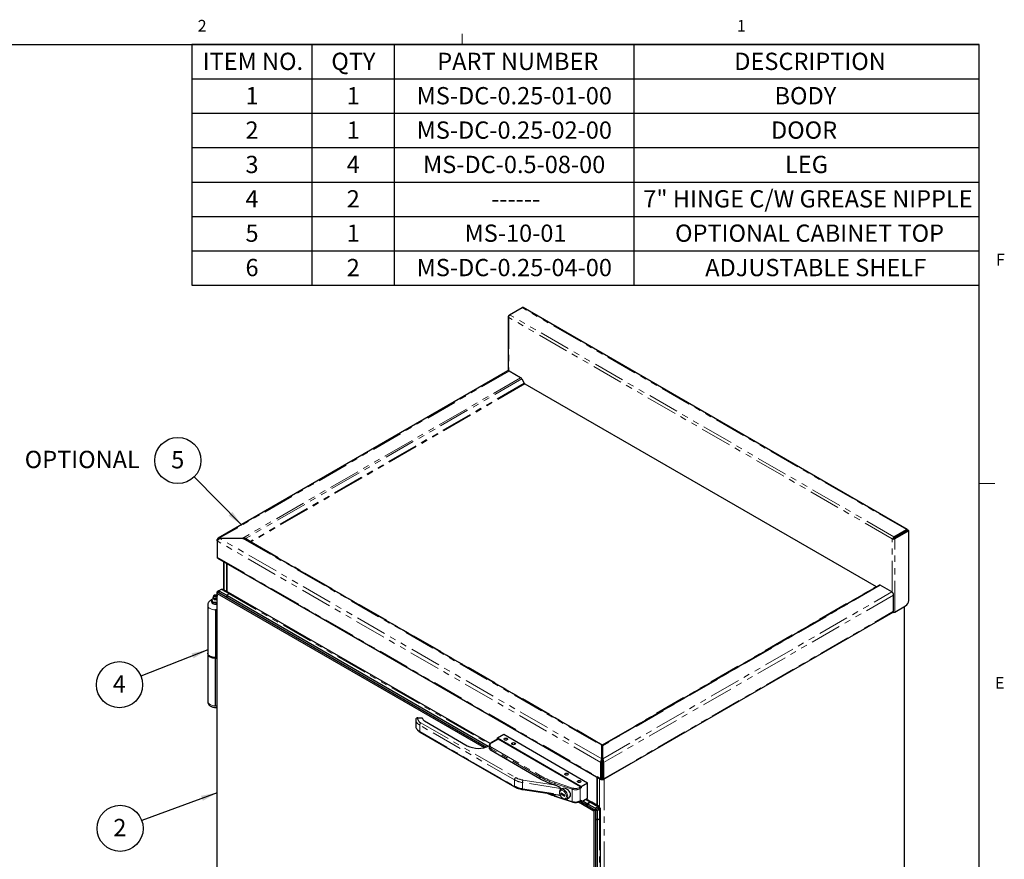
# Model space of a CAD drawing. Units: inches. Extents: x 1 to 135, y 1 to 86.
# Drawn here: x 103 to 135, y 60 to 86 of the extents above; entities that cross this region are included whole.
import ezdxf

# ---------------------------------------------------------------- set-up
doc = ezdxf.new("R2010")
doc.units = ezdxf.units.IN
doc.header["$LTSCALE"] = 4
doc.header["$MEASUREMENT"] = 0
doc.linetypes.add('PHANTOM', pattern=[0.5, 0.25, -0.05, 0.05, -0.05, 0.05, -0.05])
doc.layers.add('DIM', color=12, linetype='Continuous')
doc.layers.add('TITLEBLOCK', color=7, linetype='Continuous')
doc.styles.add('SLDTEXTSTYLE2', font='TXT', dxfattribs={"width": 0.75})
doc.dimstyles.new('SLDDIMSTYLE2', dxfattribs={"dimtxt": 0.18, "dimasz": 0.52, "dimexe": 0, "dimexo": 0.0625, "dimgap": 0, "dimtad": 0, "dimtih": 1, "dimtoh": 1, "dimdec": 0, "dimrnd": 1e-09, "dimzin": 0, "dimdsep": 46, "dimlunit": 5, "dimtxsty": 'Standard', "dimsah": 1, "dimcen": 0.09, "dimadec": 0, "dimazin": 0, "dimtfac": 0.52, "dimtdec": 0, "dimtofl": 0, "dimtmove": 0, "dimatfit": 3, "dimfxl": 1, "dimfrac": 2, "dimtolj": 1, "dimtzin": 0, "dimarcsym": 0})

# ---------------------------------------------------------------- blocks, each defined once
blk = doc.blocks.new('SW_TABLEANNOTATION_0')
at = {"layer": 'DIM', "color": 0}
for p, q in [((0, 0), (0, -7.675)), ((25.12, 0), (0, 0)), ((3.828, 0), (3.828, -1.096)), ((6.459, 0), (6.459, -1.096)), ((14.103, 0), (14.103, -1.096)), ((25.12, -7.675), (25.12, 0)), ((0, -1.096), (25.12, -1.096)), ((3.828, -1.096), (3.828, -7.675)), ((6.459, -1.096), (6.459, -7.675)), ((14.103, -1.096), (14.103, -7.675)), ((0, -2.193), (25.12, -2.193)), ((0, -3.289), (25.12, -3.289)), ((0, -4.386), (25.12, -4.386)), ((0, -5.482), (25.12, -5.482)), ((0, -6.579), (25.12, -6.579)), ((0, -7.675), (25.12, -7.675))]:
    blk.add_line(p, q, dxfattribs=at)
at = {"layer": 'DIM', "color": 0, "attachment_point": 1, "style": 'SLDTEXTSTYLE2'}
for s, insert, char_height in [('ITEM NO.', (0.345, -0.261), 0.5512), ('QTY', (4.449, -0.261), 0.5512), ('PART NUMBER', (7.829, -0.261), 0.55118), ('DESCRIPTION', (17.306, -0.261), 0.55118), ('1', (1.71, -1.357), 0.551), ('1', (4.94, -1.357), 0.551), ('MS-DC-0.25-01-00', (7.173, -1.357), 0.55118), ('BODY', (18.591, -1.357), 0.5512), ('2', (1.71, -2.454), 0.551), ('1', (4.94, -2.454), 0.551), ('MS-DC-0.25-02-00', (7.173, -2.454), 0.55118), ('DOOR', (18.477, -2.454), 0.5512), ('3', (1.71, -3.55), 0.551), ('4', (4.94, -3.55), 0.551), ('MS-DC-0.5-08-00', (7.377, -3.55), 0.55118), ('LEG', (18.925, -3.55), 0.5512), ('4', (1.71, -4.647), 0.551), ('2', (4.94, -4.647), 0.551), ('7" HINGE C/W GREASE NIPPLE', (14.403, -4.647), 0.55118), ('------', (9.549, -4.647), 0.5512), ('5', (1.71, -5.743), 0.551), ('1', (4.94, -5.743), 0.551), ('MS-10-01', (8.702, -5.743), 0.5512), ('OPTIONAL CABINET TOP', (15.417, -5.743), 0.55118), ('6', (1.71, -6.84), 0.551), ('2', (4.94, -6.84), 0.551), ('MS-DC-0.25-04-00', (7.173, -6.84), 0.55118), ('ADJUSTABLE SHELF', (16.379, -6.84), 0.55118)]:
    blk.add_mtext(s, dxfattribs=dict(at, insert=insert, char_height=char_height))
blk = doc.blocks.new('SW_NOTE_7')
at = {"layer": 'DIM', "color": 0}
blk.add_circle((-0.685, -0.271), 0.736, dxfattribs=at)
at = {"layer": 'DIM', "color": 0, "insert": (-0.69, 0.03), "char_height": 0.551, "attachment_point": 2, "style": 'SLDTEXTSTYLE2'}
blk.add_mtext('4', dxfattribs=at)
blk = doc.blocks.new('SW_NOTE_8')
at = {"layer": 'DIM', "color": 0}
blk.add_circle((-0.691, -0.254), 0.736, dxfattribs=at)
at = {"layer": 'DIM', "color": 0, "insert": (-0.697, 0.047), "char_height": 0.551, "attachment_point": 2, "style": 'SLDTEXTSTYLE2'}
blk.add_mtext('2', dxfattribs=at)
blk = doc.blocks.new('SW_NOTE_11')
at = {"layer": 'DIM', "color": 0}
blk.add_circle((-0.517, 0.524), 0.736, dxfattribs=at)
at = {"layer": 'DIM', "color": 0, "insert": (-0.523, 0.825), "char_height": 0.551, "attachment_point": 2, "style": 'SLDTEXTSTYLE2'}
blk.add_mtext('5', dxfattribs=at)

msp = doc.modelspace()

# ---------------------------------------------------------------- linework, layer by layer
at = {"color": 7, "linetype": 'Continuous', "lineweight": 18}
for p, q in [((117.5915194, 85.6424028), (117.5915194, 85.9815997)), ((134.0915194, 71.6424028), (134.5915194, 71.6424028))]:
    msp.add_line(p, q, dxfattribs=at)
at = {"color": 7, "linetype": 'Continuous', "lineweight": 25}
for p, q in [((119.0798292, 76.987505), (119.0804594, 76.9878688)), ((119.1104166, 77.019283), (119.5058392, 77.2475556)), ((131.7987948, 70.1714547), (119.5361082, 77.250553)), ((119.0620966, 76.9627912), (119.0620966, 75.2331102)), ((119.0676063, 76.9451334), (119.0798292, 76.9380773)), ((119.0532593, 75.2299184), (109.8123569, 69.895259)), ((119.4608029, 75.013395), (119.0924562, 75.226037)), ((119.5000029, 74.9720152), (119.5784548, 74.8361326)), ((119.5963119, 74.8172825), (130.8015874, 68.3486146)), ((131.3731032, 69.9401847), (131.7685258, 70.1684573)), ((131.3731032, 69.9053301), (131.7685258, 70.1336027)), ((131.8117401, 70.1435022), (131.3735073, 69.8905157)), ((131.8419235, 70.1260777), (131.4036906, 69.8730912)), ((131.7811527, 70.1258444), (131.7811527, 70.1263109)), ((131.8113361, 70.1432689), (131.8113361, 70.1437354)), ((131.8419235, 70.1260777), (131.8117401, 70.1435022)), ((131.8419235, 67.9052962), (131.8419235, 70.1260777)), ((109.8020915, 69.8393638), (109.7817815, 69.8510886)), ((109.7817815, 69.8027407), (109.7817815, 69.8510886)), ((109.7817815, 69.8027407), (109.7817815, 69.2835141)), ((109.8624725, 69.884182), (109.8658726, 69.8822192)), ((109.8692726, 69.8976809), (109.8658726, 69.8996437)), ((109.8658726, 69.8822192), (109.8658726, 69.8996437)), ((109.8658726, 69.8822192), (109.8692726, 69.884182)), ((109.8692726, 69.8976809), (110.599166, 69.8976809)), ((109.8692726, 69.884182), (109.8692726, 69.8976809)), ((110.599166, 69.884182), (109.8692726, 69.884182)), ((110.599166, 69.884182), (110.599166, 69.8976809)), ((110.6619971, 69.8699391), (110.68334, 69.8822641)), ((110.8338421, 69.7879752), (110.68334, 69.8822641)), ((110.68334, 69.8620987), (122.0463023, 63.3024002)), ((110.8338421, 69.7879752), (110.8227927, 69.7815944)), ((131.330293, 69.8660351), (131.3180701, 69.8730912)), ((131.3320749, 69.8670638), (131.330293, 69.8660351)), ((131.3604763, 69.8834596), (131.3320749, 69.8670638)), ((131.6223107, 70.0341468), (131.6092776, 70.0416707)), ((109.7943228, 69.2557949), (122.0344342, 62.189729)), ((109.974911, 69.1515435), (109.974911, 68.2549554)), ((110.0820539, 68.1931031), (110.0820539, 69.0896913)), ((110.0840742, 69.088525), (110.0840742, 68.1919369)), ((109.8295214, 68.2151772), (109.7790109, 68.1860181)), ((109.7790109, 68.1277131), (109.7790109, 68.1860181)), ((109.7790109, 68.1860181), (109.82951, 68.1568656)), ((109.9052829, 68.2589228), (109.8295214, 68.2151867)), ((109.8295214, 68.2151867), (109.8295214, 68.1568656)), ((109.8295214, 68.2151867), (110.0820567, 68.0694012)), ((110.2109925, 68.1186684), (109.9714695, 68.2569421)), ((122.0812335, 63.3024002), (130.8978964, 68.3921513)), ((131.3054431, 68.1756297), (130.9370964, 68.3882717)), ((109.6018349, 67.929174), (109.5994492, 67.9264466)), ((109.5994492, 67.9264466), (109.5994492, 67.8865272)), ((109.5994492, 67.9264466), (109.6003224, 67.9259155)), ((109.6003224, 67.9259155), (109.6162579, 67.8996319)), ((109.6162579, 67.8996319), (109.6321934, 67.8572506)), ((109.6506703, 68.0057502), (109.6506703, 67.9781954)), ((109.6724577, 68.0627403), (109.6527613, 68.0158504)), ((109.7790081, 68.0588269), (109.7773643, 68.0627403)), ((109.8295157, 68.1568689), (109.7790081, 68.1277115)), ((109.7790081, 68.1277115), (118.2996222, 63.2088656)), ((109.7790081, 55.0922207), (109.7790081, 68.1277115)), ((109.8295214, 68.1568722), (109.8295157, 68.1568689)), ((109.8295157, 68.1568689), (118.3672544, 63.2281373)), ((110.1578182, 68.1131406), (110.0820567, 68.0694045)), ((110.0820567, 68.0694045), (118.4268963, 63.2520311)), ((110.0820567, 68.0694045), (110.0820567, 68.0110801)), ((110.0820567, 68.0694012), (110.0820567, 68.0110801)), ((110.0820567, 68.0110801), (118.3672544, 63.2281373)), ((118.4896044, 63.3395308), (110.2113852, 68.118445)), ((131.3608803, 67.5603831), (131.3608803, 68.0796097)), ((109.474911, 67.7506295), (109.474911, 66.2274892)), ((109.6188709, 67.8308439), (109.613645, 67.842103)), ((109.6330666, 67.8140996), (109.6188709, 67.8308439)), ((109.6312171, 67.8151676), (109.6450387, 67.807186)), ((109.6321934, 67.8572506), (109.6330666, 67.854019)), ((109.6330666, 67.854019), (109.6363254, 67.8548652)), ((109.6330666, 67.854019), (109.6330666, 67.8140996)), ((109.7055492, 67.7890478), (109.6860458, 67.7920646)), ((109.7585284, 67.7946927), (109.7055492, 67.7890478)), ((109.7790081, 67.6063075), (109.724911, 67.6063075)), ((109.724911, 67.6063075), (109.724911, 66.0831673)), ((109.7552695, 67.8364665), (109.7585284, 67.8346121)), ((109.7585284, 67.8346121), (109.760914, 67.8373396)), ((109.7585284, 67.7946927), (109.7585284, 67.8346121)), ((109.760914, 67.8373396), (109.7790081, 67.8511302)), ((131.4036906, 67.535661), (131.7409082, 67.7303326)), ((131.6993183, 67.7063233), (131.6993183, 53.8384558)), ((122.0931016, 62.189729), (131.348339, 67.5326638)), ((109.474911, 66.2129081), (109.474911, 64.6897679)), ((109.7790081, 66.0831673), (109.724911, 66.0831673)), ((109.724911, 66.0685862), (109.7790081, 66.0685862)), ((109.724911, 64.545446), (109.724911, 66.0685862)), ((109.724911, 64.545446), (109.7790081, 64.545446)), ((116.1141554, 64.1030369), (116.1142418, 64.1080029)), ((116.1141554, 64.1030369), (116.1141554, 63.9047342)), ((116.3229911, 64.1493455), (116.1771599, 64.1641899)), ((116.3285924, 64.1440029), (116.3294155, 64.1379129)), ((116.391204, 64.0622241), (117.7592075, 63.2724925)), ((116.2515181, 63.703627), (119.2753944, 61.9579803)), ((118.7247709, 63.4815199), (118.5227404, 63.3648901)), ((118.7188524, 63.519764), (118.9208829, 63.6363937)), ((118.7188524, 63.519764), (121.3957566, 61.9744201)), ((118.7188524, 63.4781032), (118.7188524, 63.519764)), ((121.3755536, 61.9580874), (118.7390554, 63.4801053)), ((118.9208829, 63.6363937), (121.5977871, 62.0910498)), ((118.4540591, 63.2643366), (118.4540591, 63.2141776)), ((122.0527039, 63.2986899), (122.0463023, 63.3024002)), ((122.0527039, 63.2986899), (122.0502657, 63.2944668)), ((122.0520763, 62.8511992), (122.0520763, 63.2725576)), ((122.0637679, 63.3043788), (122.0637679, 63.2695242)), ((122.0637679, 63.2695242), (122.0753624, 63.2630433)), ((122.0812335, 63.3024002), (122.0748319, 63.2986899)), ((122.0748319, 63.2986899), (122.077163, 63.2946523)), ((122.0754595, 63.2725576), (122.0754595, 62.8511992)), ((118.5168219, 63.1267053), (120.0754326, 62.2269385)), ((122.0520763, 62.8511992), (122.0486762, 62.8492364)), ((122.0486762, 62.8492364), (122.0520763, 62.8472736)), ((122.0520763, 62.8472736), (122.0520763, 62.8511992)), ((122.0520763, 62.8124189), (122.0520763, 62.8472736)), ((122.0754595, 62.8511992), (122.0788596, 62.8492364)), ((122.0754595, 62.8511992), (122.0754595, 62.8163446)), ((122.0788596, 62.8143817), (122.0788596, 62.8492364)), ((122.0520763, 62.7540993), (122.0218929, 62.7366748)), ((122.0218929, 62.2174482), (122.0218929, 62.7366748)), ((122.0523615, 62.7921383), (122.0479116, 62.7947072)), ((122.0520763, 62.2348727), (122.0520763, 62.7540993)), ((122.0523615, 62.7338139), (122.0520763, 62.7339786)), ((122.0523615, 62.7921383), (122.0802292, 62.808226)), ((122.0523615, 62.7338139), (122.0523615, 62.7921383)), ((122.0523615, 62.7338139), (122.0754595, 62.7471481)), ((122.0754595, 62.8163446), (122.0788596, 62.8143817)), ((122.0754595, 62.7540993), (122.1056429, 62.7366748)), ((122.0754595, 62.7540993), (122.0754595, 62.2348727)), ((122.1056429, 62.7366748), (122.1056429, 62.2174482)), ((121.8988183, 61.3714302), (121.8988183, 62.2680184)), ((121.9008386, 62.2668521), (121.9008386, 61.3702639)), ((122.0218929, 62.2174482), (122.0520763, 62.2348727)), ((122.0520763, 62.288903), (122.0623393, 62.2829783)), ((122.0623393, 62.2289456), (122.0623393, 62.2829783)), ((122.0623393, 62.194091), (122.0623393, 62.2289456)), ((122.0651965, 62.2829783), (122.0754595, 62.288903)), ((122.0651965, 62.2289456), (122.0651965, 62.2829783)), ((122.0651965, 62.194091), (122.0651965, 62.2289456)), ((122.1056429, 62.2174482), (122.0754595, 62.2348727)), ((120.5407719, 62.0199379), (120.5488195, 62.017201)), ((120.7319049, 61.8675413), (120.7319049, 61.9095617)), ((120.7788071, 61.8978902), (120.7458435, 61.8788607)), ((121.3957566, 61.9744201), (121.5977871, 62.0910498)), ((121.3957566, 61.9744201), (121.3957566, 61.9230947)), ((121.5977871, 61.5964594), (121.5977871, 62.0910498)), ((119.5257763, 61.8741566), (120.6536315, 61.6996957)), ((120.554071, 61.662641), (121.1070871, 61.4783223)), ((120.7458435, 61.8788607), (120.7476918, 61.8798844)), ((120.8755281, 61.6892221), (120.7543098, 61.7591999)), ((120.7543098, 61.7591999), (120.7543098, 61.7358702)), ((120.7745161, 61.7475351), (120.7543098, 61.7358702)), ((120.7543098, 61.7358702), (120.8755281, 61.6658924)), ((120.8755281, 61.6658924), (120.8755281, 61.6892221)), ((120.9244004, 61.5695575), (121.0052082, 61.6162069)), ((121.3957566, 61.4798296), (121.5977871, 61.5964594)), ((121.3014564, 61.4759437), (121.7998234, 61.1882425)), ((121.3545829, 61.4977213), (121.3898381, 61.5180738)), ((121.3596652, 61.5006553), (121.850331, 61.2174)), ((121.3596652, 61.5006553), (121.59779, 61.3631888)), ((121.3957566, 61.4798296), (121.3596734, 61.50066)), ((121.3957566, 61.5311551), (121.3957566, 61.4798296)), ((121.4462643, 61.5089871), (121.59779, 61.4215131)), ((121.7271185, 61.4705537), (121.5534035, 61.5708372)), ((121.59779, 61.4215131), (121.6735514, 61.4652493)), ((121.6735514, 61.465246), (121.59779, 61.4215098)), ((121.59779, 61.4215131), (121.59779, 61.3631888)), ((121.59779, 61.4215098), (121.59779, 61.3631888)), ((121.59779, 61.4215098), (121.8503253, 61.2757243)), ((121.9670251, 61.3320553), (121.7271185, 61.4705504)), ((121.9260867, 61.3194605), (121.8503253, 61.2757243)), ((121.8503253, 61.2757243), (121.8503253, 61.2174033)), ((121.9513463, 61.2757148), (121.850331, 61.2174)), ((121.9260867, 61.3194605), (121.9260867, 61.2611394)), ((121.938716, 61.2830061), (121.9513463, 61.2757148)), ((121.9513463, 61.2757101), (121.9765972, 61.2902872)), ((121.9513463, 61.2757148), (121.9513463, 61.2611299)), ((121.850331, 61.2174), (121.7998234, 61.1882425)), ((121.7998234, 61.1882425), (121.7998234, 48.1527517)), ((121.850331, 61.2174), (121.850331, 48.1819092)), ((121.9008358, 61.1882376), (121.850331, 61.2173934)), ((121.9765972, 61.2319737), (121.9008358, 61.1882376)), ((121.9008358, 61.1882376), (121.9008358, 60.8966192)), ((121.9260896, 61.2611312), (121.9295716, 61.2608876)), ((121.9765972, 61.2319737), (121.9260924, 61.2611295)), ((122.0079786, 60.9840915), (122.0079786, 61.2611357)), ((122.0079815, 48.531849), (122.0079815, 60.9840898)), ((121.9008386, 60.8966175), (121.850331, 60.925775)), ((121.850331, 60.925775), (121.850331, 48.4735342)), ((121.9008358, 60.8966192), (121.850331, 60.925775)), ((121.9008358, 60.8966192), (121.9765972, 60.9403553)), ((121.9766001, 60.9403537), (121.9008386, 60.8966175)), ((121.9008386, 60.8966175), (121.9008386, 48.4443767))]:
    msp.add_line(p, q, dxfattribs=at)
at = {"color": 8, "linetype": 'PHANTOM', "lineweight": 18}
for p, q in [((119.0801427, 76.987324), (119.0798292, 76.987505)), ((131.3731032, 69.9401847), (119.1104166, 77.019283)), ((131.7685258, 70.1684573), (119.5058392, 77.2475556)), ((131.3180701, 69.8730912), (119.0798292, 76.9380773)), ((119.0798292, 76.9380773), (119.0798292, 75.2316437)), ((119.0924562, 75.226037), (109.8658726, 69.8996437)), ((119.4608029, 75.013395), (110.599166, 69.8976809)), ((119.5000029, 74.9720152), (110.68334, 69.8822641)), ((119.5784548, 74.8361326), (110.8338421, 69.7879752)), ((119.5963119, 74.8172825), (110.8584924, 69.7730466)), ((131.7811527, 70.1263109), (131.7685238, 70.1336015)), ((131.7685258, 70.1336027), (131.7685258, 70.1684573)), ((131.7811527, 70.1263109), (131.8113361, 70.1437354)), ((122.0218929, 62.7366748), (109.7817815, 69.8027407)), ((122.0486762, 62.8492364), (109.8658726, 69.8822192)), ((110.599166, 69.884182), (122.0520763, 63.2725576)), ((110.8584924, 69.7730466), (122.0637679, 63.3043788)), ((131.3180701, 68.1666576), (131.3180701, 69.8730912)), ((131.3731032, 69.9053301), (131.3731032, 69.9401847)), ((131.3735073, 69.8905157), (131.4036906, 69.8730912)), ((131.4036906, 67.535661), (131.4036906, 69.8730912)), ((109.7817815, 69.2835141), (122.0218929, 62.2174482)), ((110.0062924, 68.2368393), (110.0062924, 69.1334274)), ((109.9052829, 68.2589228), (110.1578153, 68.113139)), ((122.0637679, 63.3043788), (130.8015874, 68.3486146)), ((130.9370964, 68.3882717), (122.0754595, 63.2725576)), ((122.0788596, 62.8492364), (131.3054431, 68.1756297)), ((110.1578182, 68.1131406), (118.4692599, 63.3150474)), ((131.3608803, 68.0796097), (122.1056429, 62.7366748)), ((122.1056429, 62.2174482), (131.3608803, 67.5603831)), ((116.3294155, 64.1379129), (116.1713731, 64.1540003)), ((119.2635574, 62.1824457), (116.2396811, 63.9280923)), ((116.2396811, 63.7297896), (116.2396811, 63.9280923)), ((116.2800872, 63.9980777), (119.3039635, 62.2524311)), ((116.2396811, 63.7297896), (119.2635574, 61.9841429)), ((118.7390554, 63.4801053), (118.5370249, 63.3634756)), ((120.0754326, 62.2770975), (118.5168219, 63.1768643)), ((118.5168219, 63.1267053), (118.5168219, 63.1768643)), ((118.5370249, 63.211857), (120.0956356, 62.3120902)), ((120.0754326, 62.2269385), (120.0754326, 62.2770975)), ((121.9766001, 62.2231159), (121.9766001, 61.2902862)), ((122.0623393, 62.2289456), (122.0520765, 62.2348702)), ((122.0754593, 62.2348702), (122.0651965, 62.2289456)), ((122.1281229, 62.2099464), (122.1281229, 48.3131223)), ((119.2635574, 61.9841429), (119.2635574, 62.1824457)), ((120.7319049, 61.9095617), (119.5197219, 62.0970668)), ((119.5197219, 61.898764), (119.5197219, 62.0970668)), ((119.5197219, 61.898764), (120.713741, 61.7140686)), ((119.5345115, 62.1755901), (120.5407719, 62.0199379)), ((121.1018356, 61.8830833), (120.5488195, 62.067402)), ((120.5488195, 62.017201), (120.5488195, 62.067402)), ((120.5631052, 62.1050159), (121.1161213, 61.9206972)), ((121.3402983, 61.9377349), (121.3755536, 61.9580874)), ((121.3957566, 61.9230947), (121.3605014, 61.9027422)), ((121.3605014, 61.5108026), (121.3605014, 61.9027422)), ((120.5488195, 61.6754624), (120.5488195, 61.7159084)), ((120.5488195, 61.6754624), (120.8002202, 61.5916712)), ((121.1018356, 61.4911437), (121.1018356, 61.8830833)), ((120.8956647, 61.5598599), (121.1018356, 61.4911437)), ((121.3605014, 61.5108026), (121.3957566, 61.5311551)), ((121.5220257, 61.5527232), (121.6735514, 61.4652493)), ((121.6735514, 61.465246), (121.6735514, 61.4652493)), ((121.6735514, 61.465246), (121.9260867, 61.3194605)), ((121.9765972, 61.2319737), (121.9765972, 60.9403553)), ((121.9765972, 60.9403553), (121.9766001, 60.9403537)), ((121.9766001, 60.9403537), (121.9766001, 48.4881129))]:
    msp.add_line(p, q, dxfattribs=at)
at = {"color": 7, "linetype": 'Continuous', "lineweight": 25, "flags": 128}
for points in [[(119.0798292, 76.987505), (119.07355, 76.9832475), (119.0685272, 76.9784665), (119.0648895, 76.9732842), (119.0627299, 76.9678333), (119.0621038, 76.9622534), (119.063027, 76.9566873), (119.0654761, 76.9512774), (119.0676827, 76.9481278)], [(109.6532, 67.9946577), (109.6508464, 68.0087006), (109.6527613, 68.0158504)], [(109.7790109, 67.9763999), (109.7713135, 67.972295), (109.7499821, 67.9654098), (109.7259339, 67.9628961), (109.7017749, 67.9650263), (109.680123, 67.9715696), (109.6633245, 67.9818169), (109.6532, 67.9946577)], [(109.724911, 67.6063075), (109.7736836, 67.6090806), (109.7790081, 67.6097269)], [(109.7790081, 66.0865867), (109.7640196, 66.0849441), (109.7193015, 66.0832036), (109.6747636, 66.0861006), (109.6318376, 66.0935419), (109.591903, 66.1052884), (109.5562434, 66.1209625), (109.5260049, 66.1400604), (109.5021594, 66.1619684), (109.4854733, 66.1859823), (109.4764829, 66.2113303), (109.474911, 66.2274892)], [(109.4752302, 66.2201987), (109.4764829, 66.1967492), (109.4854733, 66.1714012), (109.5021594, 66.1473874), (109.5260049, 66.1254793), (109.5562434, 66.1063814), (109.591903, 66.0907073), (109.6318376, 66.0789608), (109.6747636, 66.0715195), (109.7193015, 66.0686225), (109.7640196, 66.070363), (109.7790081, 66.0720056)], [(109.7790081, 66.0720056), (109.7736836, 66.0713593), (109.724911, 66.0685862)], [(119.0244235, 63.4599913), (119.0058851, 63.4528404), (118.9840174, 63.4503293), (118.9621498, 63.4528404), (118.9436113, 63.4599913), (118.9312243, 63.4706933), (118.9268746, 63.4833172), (118.9312243, 63.4959411), (118.9436113, 63.5066432), (118.9621498, 63.513794), (118.9840174, 63.5163051), (119.0058851, 63.513794), (119.0244235, 63.5066432), (119.0368106, 63.4959411), (119.0411603, 63.4833172), (119.0368106, 63.4706933), (119.0244235, 63.4599913)], [(119.2769617, 63.3142041), (119.2584232, 63.3070532), (119.2365556, 63.3045422), (119.214688, 63.3070532), (119.1961495, 63.3142041), (119.1837625, 63.3249061), (119.1794127, 63.33753), (119.1837625, 63.350154), (119.1961495, 63.360856), (119.214688, 63.3680069), (119.2365556, 63.3705179), (119.2584232, 63.3680069), (119.2769617, 63.360856), (119.2893487, 63.350154), (119.2936984, 63.33753), (119.2893487, 63.3249061), (119.2769617, 63.3142041)], [(120.9689672, 62.3374301), (120.9504287, 62.3302792), (120.9285611, 62.3277682), (120.9066935, 62.3302792), (120.888155, 62.3374301), (120.875768, 62.3481321), (120.8714182, 62.3607561), (120.875768, 62.37338), (120.888155, 62.384082), (120.9066935, 62.3912329), (120.9285611, 62.3937439), (120.9504287, 62.3912329), (120.9689672, 62.384082), (120.9813542, 62.37338), (120.9857039, 62.3607561), (120.9813542, 62.3481321), (120.9689672, 62.3374301)], [(121.3730282, 62.1041707), (121.3544897, 62.0970198), (121.3326221, 62.0945087), (121.3107545, 62.0970198), (121.292216, 62.1041707), (121.279829, 62.1148727), (121.2754792, 62.1274966), (121.279829, 62.1401205), (121.292216, 62.1508225), (121.3107545, 62.1579734), (121.3326221, 62.1604845), (121.3544897, 62.1579734), (121.3730282, 62.1508225), (121.3854152, 62.1401205), (121.389765, 62.1274966), (121.3854152, 62.1148727), (121.3730282, 62.1041707)]]:
    msp.add_lwpolyline(points, dxfattribs=at)
at = {"color": 8, "linetype": 'PHANTOM', "lineweight": 18, "flags": 128}
for points in [[(109.6029534, 67.8671026), (109.6006253, 67.8532803), (109.6048602, 67.8347104), (109.6172764, 67.817406), (109.6370277, 67.8025464), (109.6627681, 67.7911442), (109.6927435, 67.7839765), (109.724911, 67.7815317), (109.7570785, 67.7839765), (109.7790081, 67.7886848)], [(109.7790109, 67.9488451), (109.761142, 67.9407874), (109.7381384, 67.9360229), (109.7137015, 67.9358285), (109.6904793, 67.9402252), (109.6709883, 67.9487366), (109.6573407, 67.9604403), (109.6510153, 67.9740681), (109.6506703, 67.9781954)], [(109.7790081, 67.6097269), (109.7640196, 67.6080844), (109.7193015, 67.6063439), (109.6747636, 67.6092408), (109.6318376, 67.6166821), (109.591903, 67.6284286), (109.5562434, 67.6441027), (109.5260049, 67.6632007), (109.5021594, 67.6851087), (109.4854733, 67.7091226), (109.4764829, 67.7344705), (109.4749121, 67.7510536)], [(109.474911, 64.6897679), (109.4764829, 64.673609), (109.4854733, 64.648261), (109.5021594, 64.6242471), (109.5260049, 64.6023391), (109.5562434, 64.5832411), (109.591903, 64.567567), (109.6318376, 64.5558206), (109.6747636, 64.5483793), (109.7193015, 64.5454823), (109.7640196, 64.5472228), (109.7790081, 64.5488653)], [(116.2396811, 63.9280923), (116.2107555, 63.9465627), (116.1851923, 63.9666179), (116.1632506, 63.9880549), (116.1451524, 64.0106565), (116.1310811, 64.0341937), (116.1211792, 64.0584283), (116.1155471, 64.0831147), (116.1141554, 64.1030369)], [(116.1713731, 64.1540003), (116.1733089, 64.1594415), (116.1751704, 64.1628806), (116.1768859, 64.1641854), (116.1771599, 64.1641899)], [(116.1141554, 63.9047342), (116.1155471, 63.884812), (116.1211792, 63.8601256), (116.1310811, 63.835891), (116.1451524, 63.8123537), (116.1632506, 63.7897521), (116.1851923, 63.7683151), (116.2107555, 63.7482599), (116.2396811, 63.7297896)], [(120.5488195, 61.6754624), (120.549094, 61.6711855), (120.5499069, 61.6676218), (120.5512271, 61.6649084), (120.5530037, 61.6631495), (120.554071, 61.662641)], [(120.8149189, 61.8350273), (120.7904584, 61.8458465), (120.7673166, 61.8494795), (120.746741, 61.8457304), (120.7298409, 61.8348013), (120.7175274, 61.8172814), (120.7104643, 61.7941151), (120.7090324, 61.7665515), (120.7133088, 61.7360764), (120.7230631, 61.7043328), (120.7377693, 61.673032), (120.7566347, 61.6438614), (120.7786422, 61.6183936), (120.8026054, 61.5980016), (120.8272324, 61.5837848), (120.8511956, 61.5765094), (120.8732032, 61.5765679), (120.8920686, 61.583957), (120.9067748, 61.5982783), (120.9165291, 61.6187599), (120.9208055, 61.6442975), (120.9193736, 61.6735144), (120.9123105, 61.7048355), (120.8999969, 61.7365723), (120.8830968, 61.7670138), (120.8625213, 61.794519), (120.8393794, 61.817605), (120.8149189, 61.8350273)], [(120.835122, 61.87002), (120.8622661, 61.850941), (120.888141, 61.8259362), (120.9115368, 61.7961748), (120.9313595, 61.7630483), (120.9466822, 61.7281058), (120.9567885, 61.692981), (120.9612059, 61.6593165), (120.9597276, 61.6286862), (120.952423, 61.6025225), (120.9396335, 61.5820487), (120.9238434, 61.5692399)], [(121.1018356, 61.4911437), (121.1021101, 61.4868667), (121.1029231, 61.4833031), (121.1042432, 61.4805897), (121.1060198, 61.4788308), (121.1070871, 61.4783223)]]:
    msp.add_lwpolyline(points, dxfattribs=at)
at = {"color": 7, "linetype": 'Continuous', "lineweight": 25}
for centre, radius, start, end in [((119.1605527, 76.9409039), 0.0930426, 122.60547834, 177.39452151), ((119.5235734, 77.2228007), 0.0304517, 65.69288095, 125.61757748), ((119.0694912, 75.1939807), 0.0394334, 54.38242252, 114.30711905), ((119.400944, 74.9174318), 0.1131018, 28.85560888, 58.04532835), ((119.62358, 74.8609974), 0.0515223, 208.85560888, 238.04532835), ((131.7852376, 70.147969), 0.0264396, 350.78596301, 129.20328524), ((131.773455, 70.1275596), 0.0077984, 350.78596301, 129.20328524), ((131.4232393, 69.8618056), 0.0930426, 122.60547834, 177.39452151), ((131.3605189, 69.9575735), 0.0948739, 252.55394529, 297.06774076), ((131.3878909, 69.8822121), 0.0274429, 122.60547834, 177.39452151), ((131.3613979, 69.9132497), 0.0257579, 268.91369018, 298.04233451), ((130.8121262, 68.363433), 0.0181838, 234.57978733, 292.0735299), ((130.914132, 68.3562169), 0.039432, 54.38182734, 114.31395216), ((131.2405194, 68.0741326), 0.1204855, 2.60547849, 57.39452166), ((109.6478701, 67.9058264), 0.0516174, 153.10735615, 157.09572096), ((110.1892024, 68.0693319), 0.0538904, 65.69288095, 125.61757748), ((110.1892024, 68.0693286), 0.0538904, 65.69288095, 125.61757748), ((131.6226069, 67.9152763), 0.2195435, 302.60547834, 357.39452151), ((109.6946905, 67.960739), 0.1208956, 238.87202954, 241.13334699), ((109.712222, 67.9262142), 0.1366795, 240.55826516, 258.95878884), ((109.7249648, 67.9742198), 0.1861871, 264.0143286, 286.873733), ((109.7263909, 68.041843), 0.207397, 278.00406855, 279.58200931), ((131.332081, 67.5567163), 0.0290318, 304.05635088, 7.25582951), ((131.3607531, 67.6188541), 0.09362, 256.96954881, 297.29911045), ((116.1713731, 64.1073408), 0.0571429, 84.18780161, 178.00825827), ((116.4411886, 64.1660938), 0.1152709, 194.15085693, 244.30201558), ((118.7306863, 63.468423), 0.0143708, 54.38242252, 114.30711905), ((118.113422, 63.9582276), 0.7718164, 242.68151147, 296.17705046), ((118.5612999, 63.2248718), 0.1077727, 185.69479925, 245.62534171), ((122.0524369, 62.8840485), 0.1829295, 269.88704217, 277.23013412), ((121.3488178, 64.4629767), 2.5732036, 240.33923233, 251.69813737), ((121.3518933, 61.9210986), 0.0439087, 2.60547849, 57.39452166), ((121.3821656, 61.5294247), 0.0137007, 304.05635071, 7.25582968), ((121.7049357, 61.4214406), 0.0538904, 65.69288095, 125.61757748), ((121.7049357, 61.4214373), 0.0538904, 65.69288095, 125.61757748), ((121.9543582, 60.9894386), 0.0538864, 294.37465829, 354.30520075), ((121.9543611, 60.9894369), 0.0538864, 294.37465829, 354.30520075)]:
    msp.add_arc(centre, radius, start, end, dxfattribs=at)
at = {"color": 8, "linetype": 'PHANTOM', "lineweight": 18}
for centre, radius, start, end in [((116.1659232, 64.1022904), 0.0519962, 83.98360119, 173.6925736), ((116.3553283, 64.1663989), 0.1843726, 183.85593209, 245.91491307), ((116.3274077, 63.9241003), 0.0878174, 122.60547834, 177.39452151), ((116.2676812, 63.7266989), 0.0281702, 173.70115248, 234.98666713), ((118.5616008, 63.2753864), 0.1082209, 186.4647472, 245.55790287), ((118.5657971, 63.2876663), 0.0810857, 110.7834208, 249.2165792), ((118.5606852, 63.1748682), 0.0439087, 122.60547834, 177.39452151), ((118.5287332, 63.3525728), 0.0136976, 52.74644613, 115.95801912), ((119.3512841, 62.1784536), 0.0878174, 122.60547834, 177.39452151), ((119.6274332, 62.8386652), 0.6695544, 241.11116122, 262.02266605), ((120.1192959, 62.2751014), 0.0439087, 122.60547834, 177.39452151), ((121.3516632, 64.519002), 2.5797094, 240.34879284, 251.86754508), ((121.3559134, 64.5259709), 2.5474631, 240.34879284, 251.86754508), ((119.292168, 61.9813277), 0.0287487, 174.38040145, 234.29300525), ((119.6229681, 62.8338169), 0.7439493, 241.11116122, 262.02266605), ((119.6229681, 62.6355141), 0.7439493, 241.11116122, 262.02266605), ((119.5480615, 61.8926882), 0.0289836, 167.89941419, 219.74586415), ((119.7377092, 62.0966639), 0.2179877, 158.77279644, 179.8941026), ((120.6080786, 62.0664153), 0.0592673, 139.36051522, 179.04605413), ((121.1610947, 61.8820965), 0.0592673, 139.36051522, 179.04605413), ((121.207688, 62.2018608), 0.3358927, 251.63088188, 297.06152282), ((121.2078601, 62.1969711), 0.291107, 251.63088188, 297.06152282), ((121.316638, 61.9007462), 0.0439087, 2.60547849, 57.39452166), ((121.4500777, 64.3851923), 2.855679, 247.61332945, 251.60283494), ((120.7827184, 61.7979443), 0.0891126, 53.98047378, 113.14504648), ((121.207688, 61.8099213), 0.3358927, 251.63088188, 297.06152282), ((121.3469115, 61.509072), 0.0136997, 304.03961525, 7.25751)]:
    msp.add_arc(centre, radius, start, end, dxfattribs=at)
at = {"color": 7, "linetype": 'Continuous', "lineweight": 25}
for centre, major_axis, ratio, start_param, end_param in [((116.2714899, 64.0971497), (0.0557146, 0.0503312), 0.2522518409, 6.0967133776, 6.507237622), ((120.5407012, 61.9732894), (0.190641, -0.0671173), 0.218402591, 0.0767400252, 1.6050647117), ((120.8920077, 61.7570485), (0.1349455, -0.1234408), 0.6979426888, 6.065911531, 9.2075041846), ((120.5407012, 61.7749866), (0.190641, -0.0671173), 0.218402591, 5.4209658545, 6.0198734121)]:
    msp.add_ellipse(centre, major_axis=major_axis, ratio=ratio, start_param=start_param, end_param=end_param, dxfattribs=at)
for points, knots in [([(109.8658726, 69.8996437), (109.8571501, 69.9014), (109.8397037, 69.9049128), (109.8159713, 69.8989269), (109.7969349, 69.8846456), (109.7863012, 69.8669936), (109.7828172, 69.8547332), (109.7817815, 69.8510886)], [0, 0, 0, 0, 0.2260614851, 0.4521595226, 0.6782577668, 0.9043557986, 1, 1, 1, 1]), ([(109.7817815, 69.8027407), (109.7843293, 69.8095326), (109.7894251, 69.8231172), (109.8054171, 69.8455898), (109.8261744, 69.865559), (109.8462549, 69.8783033), (109.858533, 69.882754), (109.8624725, 69.884182)], [0, 0, 0, 0, 0.2235713669, 0.4471692409, 0.6707672464, 0.894365046, 1, 1, 1, 1]), ([(110.68334, 69.8822641), (110.6754189, 69.8849048), (110.6595872, 69.8901829), (110.6311683, 69.8963635), (110.610674, 69.8972071), (110.599166, 69.8976809)], [0, 0, 0, 0, 0.3051022269, 0.609800789, 1, 1, 1, 1]), ([(110.599166, 69.884182), (110.6081562, 69.8837255), (110.6261248, 69.882813), (110.654941, 69.8761805), (110.6731278, 69.8671625), (110.68334, 69.8620987)], [0, 0, 0, 0, 0.3051022269, 0.609800789, 1, 1, 1, 1]), ([(110.8338421, 69.7879752), (110.8360482, 69.7859774), (110.8415441, 69.7810002), (110.8501925, 69.7758095), (110.8563471, 69.7737608), (110.8584924, 69.7730466)], [0, 0, 0, 0, 0.3040127701, 0.7573973019, 1, 1, 1, 1]), ([(110.8584924, 69.7730466), (110.8558019, 69.7724539), (110.8490991, 69.7709773), (110.8405885, 69.7718979), (110.8355859, 69.7743472), (110.8338421, 69.7752009)], [0, 0, 0, 0, 0.3040127701, 0.7573973019, 1, 1, 1, 1]), ([(109.795491, 69.2551266), (109.7917035, 69.2582676), (109.7841241, 69.2645532), (109.7825627, 69.2771914), (109.7817815, 69.2835141)], [0, 0, 0, 0, 0.49971280538, 1, 1, 1, 1]), ([(109.9052829, 68.2589228), (109.9154422, 68.2616723), (109.936065, 68.2672536), (109.958923, 68.2649327), (109.968509, 68.2575324), (109.970751, 68.2558017)], [0, 0, 0, 0, 0.4265569292, 0.8658829627, 1, 1, 1, 1]), ([(109.5741757, 67.9102381), (109.5665808, 67.9055166), (109.5487711, 67.8944449), (109.5246167, 67.8729343), (109.5029618, 67.8460318), (109.4872488, 67.8163795), (109.4769205, 67.7846022), (109.4757672, 67.7625473), (109.4751884, 67.75148)], [0, 0, 0, 0, 0.1361823956, 0.3193392082, 0.494516558, 0.6645293985, 0.8316599958, 1, 1, 1, 1]), ([(109.5994492, 67.9222132), (109.595528, 67.9207524), (109.5866736, 67.9174539), (109.5786474, 67.9128199), (109.5741757, 67.9102381)], [0, 0, 0, 0, 0.4428627114, 1, 1, 1, 1]), ([(109.613645, 67.842103), (109.6098347, 67.8526733), (109.6049224, 67.8663007), (109.6004521, 67.8828211), (109.5994492, 67.8865272)], [0, 0, 0, 0, 0.7756681835, 1, 1, 1, 1]), ([(109.6532189, 67.9654354), (109.650603, 67.9644828), (109.633475, 67.9582452), (109.6163471, 67.9425079), (109.6018349, 67.929174)], [0, 0, 0, 0, 0.1527211756, 1, 1, 1, 1]), ([(109.6549717, 67.9634771), (109.656773, 67.9604337), (109.6609021, 67.9534574), (109.6717466, 67.9455102), (109.6840622, 67.9395294), (109.6965493, 67.9356264), (109.709972, 67.9330149), (109.7198229, 67.932665), (109.724911, 67.9324842)], [0, 0, 0, 0, 0.1629226764, 0.3734700243, 0.5410647451, 0.6771751672, 0.833254617, 1, 1, 1, 1]), ([(109.7336546, 68.0568367), (109.7335931, 68.0573433), (109.7333981, 68.0589512), (109.7318868, 68.0612968), (109.7294154, 68.0633596), (109.7267231, 68.0642831), (109.7238784, 68.0644592), (109.7221581, 68.0638676), (109.7211224, 68.0635114)], [0, 0, 0, 0, 0.0925269446, 0.2936685907, 0.4877917063, 0.6720987582, 0.8025814706, 1, 1, 1, 1]), ([(109.724911, 67.9324842), (109.732636, 67.9328792), (109.7434316, 67.9334311), (109.7580314, 67.9369891), (109.7689922, 67.9407517), (109.775783, 67.9448207), (109.7790109, 67.9467548)], [0, 0, 0, 0, 0.3807994879, 0.5321672974, 0.7776217016, 1, 1, 1, 1]), ([(109.6860458, 67.7920646), (109.6718256, 67.7966255), (109.6534928, 67.8025054), (109.6368093, 67.8119752), (109.6330666, 67.8140996)], [0, 0, 0, 0, 0.7756681804, 1, 1, 1, 1]), ([(109.7790081, 67.7983142), (109.7748691, 67.7969469), (109.7677372, 67.7945908), (109.7612506, 67.7946626), (109.7585284, 67.7946927)], [0, 0, 0, 0, 0.5803382512, 1, 1, 1, 1]), ([(109.4752121, 64.6908649), (109.4751076, 64.6898603), (109.4738148, 64.6774327), (109.4781418, 64.6536894), (109.4880369, 64.6216543), (109.5042947, 64.5925828), (109.5253834, 64.5666971), (109.5513109, 64.5440455), (109.581966, 64.5248041), (109.6171844, 64.5094099), (109.6562032, 64.4984519), (109.6976812, 64.492587), (109.7392303, 64.4915059), (109.7660782, 64.4951228), (109.7790081, 64.4968647)], [0, 0, 0, 0, 0.0075433052, 0.0933148636, 0.1764787579, 0.2586315873, 0.3415586116, 0.4270660557, 0.5167287795, 0.6111376095, 0.7091277901, 0.8082027317, 0.9076313747, 1, 1, 1, 1]), ([(116.1142648, 63.911024), (116.1142854, 63.9034363), (116.1143384, 63.8839195), (116.1205772, 63.8527789), (116.1340384, 63.8187003), (116.1540311, 63.7863508), (116.180396, 63.7560484), (116.2125719, 63.727885), (116.2384632, 63.7117583), (116.2515181, 63.703627)], [0, 0, 0, 0, 0.092365173, 0.2375776497, 0.3830769565, 0.531226121, 0.6836303913, 0.840480862, 1, 1, 1, 1]), ([(118.5227404, 63.3648901), (118.5176466, 63.3617634), (118.5029537, 63.3527444), (118.4835723, 63.3356934), (118.4666285, 63.3134549), (118.4568705, 63.2894703), (118.4527662, 63.2720493), (118.4541278, 63.2631269), (118.4541616, 63.2629052)], [0, 0, 0, 0, 0.1255414412, 0.362124014, 0.5738044785, 0.777154296, 0.9944635615, 1, 1, 1, 1]), ([(122.0463023, 63.3024002), (122.0475267, 63.3011751), (122.0499739, 63.2987264), (122.0515229, 63.2893953), (122.0518773, 63.2786125), (122.0520763, 63.2725576)], [0, 0, 0, 0, 0.3051022269, 0.609800789, 1, 1, 1, 1]), ([(122.0520763, 63.263206), (122.0543475, 63.263928), (122.0581234, 63.2651284), (122.0621596, 63.2682717), (122.0637679, 63.2695242)], [0, 0, 0, 0, 0.60152194698, 1, 1, 1, 1]), ([(122.0527039, 63.2986899), (122.0535356, 63.2984458), (122.0556078, 63.2978376), (122.0597077, 63.3000063), (122.0627184, 63.3032486), (122.0637679, 63.3043788)], [0, 0, 0, 0, 0.3040127701, 0.7573973019, 1, 1, 1, 1]), ([(122.0637679, 63.3043788), (122.0650841, 63.3029927), (122.0683632, 63.2995396), (122.0723253, 63.2978344), (122.074184, 63.2984688), (122.0748319, 63.2986899)], [0, 0, 0, 0, 0.30401277005, 0.75739730185, 1, 1, 1, 1]), ([(122.0754595, 63.2725576), (122.0756147, 63.2773807), (122.075925, 63.2870204), (122.0770769, 63.297688), (122.0797388, 63.3007057), (122.0812335, 63.3024002)], [0, 0, 0, 0, 0.3051022269, 0.609800789, 1, 1, 1, 1]), ([(122.0520763, 62.8472736), (122.0474686, 62.8416719), (122.0382527, 62.830468), (122.0267876, 62.8053834), (122.0198726, 62.7774227), (122.0188757, 62.7536599), (122.02116, 62.7408007), (122.0218929, 62.7366748)], [0, 0, 0, 0, 0.2235713669, 0.4471692409, 0.6707672464, 0.894365046, 1, 1, 1, 1]), ([(122.1056429, 62.7366748), (122.1071227, 62.7458926), (122.1100827, 62.7643295), (122.1059966, 62.7940923), (122.097067, 62.8212286), (122.0869531, 62.8393457), (122.0807142, 62.8469699), (122.0788596, 62.8492364)], [0, 0, 0, 0, 0.2260614851, 0.4521595226, 0.6782577668, 0.9043557986, 1, 1, 1, 1]), ([(122.0520763, 62.8124189), (122.0507539, 62.8084589), (122.0482024, 62.8008176), (122.0463214, 62.7846157), (122.0472089, 62.7684309), (122.0505462, 62.7586046), (122.0520763, 62.7540993)], [0, 0, 0, 0, 0.2742813621, 0.5292497227, 0.7841650772, 1, 1, 1, 1]), ([(122.0754595, 62.7540993), (122.0775499, 62.7598098), (122.0817503, 62.771284), (122.0828378, 62.7894115), (122.0813567, 62.8044817), (122.07962, 62.811367), (122.0788596, 62.8143817)], [0, 0, 0, 0, 0.262817788, 0.5280894666, 0.7933709683, 1, 1, 1, 1]), ([(119.2753944, 61.9579803), (119.2838882, 61.9532569), (119.3083012, 61.9396806), (119.3521299, 61.9199978), (119.4076396, 61.9004029), (119.4656174, 61.8846922), (119.5059432, 61.87763), (119.5257763, 61.8741566)], [0, 0, 0, 0, 0.1187650502, 0.3413584333, 0.5635822184, 0.7853595204, 1, 1, 1, 1]), ([(120.3233376, 61.7507868), (120.3240726, 61.750449), (120.3581741, 61.7347767), (120.4277748, 61.7075703), (120.5047456, 61.6791999), (120.5468478, 61.6650659), (120.554071, 61.662641)], [0, 0, 0, 0, 0.0101723934, 0.4719688814, 0.9094088812, 1, 1, 1, 1]), ([(120.7487372, 61.8793869), (120.7450934, 61.8776624), (120.7343321, 61.8725695), (120.7207018, 61.857522), (120.708611, 61.8362823), (120.7016099, 61.8108395), (120.6996334, 61.7819047), (120.7030036, 61.7502214), (120.7116207, 61.7172562), (120.7250434, 61.6845145), (120.7426721, 61.6532999), (120.7638472, 61.6247746), (120.7878693, 61.6000134), (120.8140525, 61.5799955), (120.8416709, 61.5657472), (120.8687798, 61.5584702), (120.8938373, 61.5586141), (120.9122226, 61.5624486), (120.9208456, 61.568256), (120.9232003, 61.5698418)], [0, 0, 0, 0, 0.02979798959, 0.08800367942, 0.14618565036, 0.20668205953, 0.27019276564, 0.33560471486, 0.40134649609, 0.46686447418, 0.53224564128, 0.597733686, 0.663535685, 0.72995424045, 0.79722205821, 0.86498400861, 0.9230609871, 0.97899055859, 1, 1, 1, 1]), ([(121.1070871, 61.4783223), (121.1133021, 61.476396), (121.1311716, 61.4708572), (121.1629022, 61.4648493), (121.2017917, 61.4618303), (121.2409526, 61.4632273), (121.2791184, 61.4689385), (121.3150825, 61.478918), (121.3396892, 61.489383), (121.3520705, 61.4963148), (121.3545829, 61.4977213)], [0, 0, 0, 0, 0.0784474871, 0.2255572125, 0.3723159108, 0.5189809184, 0.6659218616, 0.813495316, 0.9621552414, 1, 1, 1, 1]), ([(121.9765972, 61.2902872), (121.9775651, 61.2985353), (121.9795298, 61.3152784), (121.9717564, 61.3309958), (121.9574801, 61.3364001), (121.9409218, 61.3313299), (121.9300865, 61.3226606), (121.9260867, 61.3194605)], [0, 0, 0, 0, 0.2131064717, 0.4325923468, 0.6520801301, 0.871567766, 1, 1, 1, 1]), ([(121.9765972, 61.2319737), (121.9842236, 61.2352586), (121.9997047, 61.2419265), (122.0094274, 61.2565133), (122.0069672, 61.2715751), (121.9942952, 61.2833766), (121.9813689, 61.288424), (121.9765972, 61.2902872)], [0, 0, 0, 0, 0.2131064716, 0.4325923468, 0.6520801301, 0.871567766, 1, 1, 1, 1])]:
    msp.add_open_spline(points, degree=3, knots=knots, dxfattribs=at)
for points in [[(109.7388855, 68.0252413), (109.7318495, 68.024638), (109.7177774, 68.0234314), (109.6971856, 68.0277084), (109.6809666, 68.035866), (109.6713998, 68.0470716), (109.6699795, 68.0595373), (109.6769601, 68.0712835), (109.6910888, 68.0809312), (109.7043206, 68.083948), (109.7109365, 68.0854565)], [(109.7109365, 68.0854565), (109.7179725, 68.0860598), (109.7320446, 68.0872664), (109.7526364, 68.0829894), (109.7688554, 68.0748318), (109.7784222, 68.0636262), (109.7798425, 68.0511605), (109.7728619, 68.0394143), (109.7587332, 68.0297666), (109.7455014, 68.0267498), (109.7388855, 68.0252413)], [(109.6363254, 67.8548652), (109.6561495, 67.8558232), (109.6957975, 67.8577391), (109.7354455, 67.8435574), (109.7552695, 67.8364665)], [(122.0218929, 62.2174482), (122.0223394, 62.2114555), (122.0232325, 62.1994701), (122.0325413, 62.1891856), (122.0461011, 62.1862638), (122.0569266, 62.1914819), (122.0623393, 62.194091)], [(122.0520763, 62.2348727), (122.0520691, 62.2331853), (122.0520547, 62.2298106), (122.0543837, 62.2270177), (122.0579665, 62.2263964), (122.0608817, 62.2280959), (122.0623393, 62.2289456)], [(122.0651965, 62.2289456), (122.0666541, 62.2280959), (122.0695693, 62.2263964), (122.0731521, 62.2270177), (122.0754811, 62.2298106), (122.0754667, 62.2331853), (122.0754595, 62.2348727)], [(122.0651965, 62.194091), (122.0706092, 62.1914819), (122.0814347, 62.1862638), (122.0949944, 62.1891856), (122.1043033, 62.1994701), (122.1051963, 62.2114555), (122.1056429, 62.2174482)]]:
    msp.add_open_spline(points, degree=3, dxfattribs=at)
at = {"layer": 'TITLEBLOCK'}
for p in [(2.0915194, 85.6424028), (134.0915194, 1.6424028)]:
    msp.add_line(p, (134.0915194, 85.6424028), dxfattribs=at)

# ---------------------------------------------------------------- block references
at = {"layer": 'DIM'}
for name, p in [('SW_TABLEANNOTATION_0', (108.9712381, 85.6424028)), ('SW_NOTE_11', (109.0419756, 71.8462806)), ('SW_NOTE_7', (107.3452684, 65.4891166)), ('SW_NOTE_8', (107.3707433, 60.8885026))]:
    msp.add_blockref(name, p, dxfattribs=at)

# ---------------------------------------------------------------- texts
at = {"color": 7, "linetype": 'Continuous', "lineweight": 0, "char_height": 0.375, "attachment_point": 1, "style": 'SLDTEXTSTYLE2'}
for s, insert in [('2', (109.1568628, 86.428308)), ('1', (126.3617481, 86.4266527)), ('F', (134.625496, 78.9651253)), ('E', (134.5978807, 65.4639605))]:
    msp.add_mtext(s, dxfattribs=dict(at, insert=insert))
at = {"layer": 'DIM', "insert": (107.3088455, 72.6802404), "char_height": 0.5511811, "attachment_point": 3, "style": 'SLDTEXTSTYLE2'}
msp.add_mtext('OPTIONAL', dxfattribs=at)

# ---------------------------------------------------------------- leaders
at = {"layer": 'DIM'}
for points in [[(110.5662752, 70.3039775), (109.0419756, 71.8462806)], [(109.474911, 66.3304946), (107.3452684, 65.4891166)], [(109.7790081, 61.7720175), (107.3707433, 60.8885026)]]:
    msp.add_leader(points, dimstyle='SLDDIMSTYLE2', dxfattribs=at)

doc.saveas('drawing.dxf')
